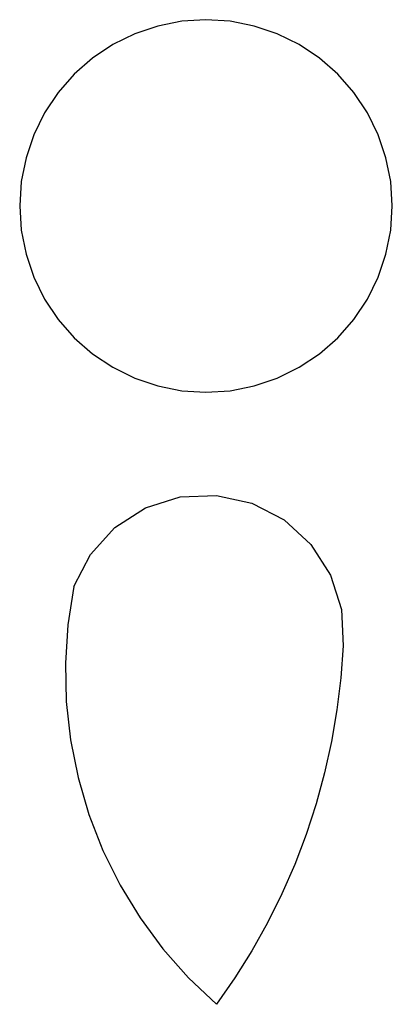
# Model space of a CAD drawing. Extents: x -1072 to 1072, y -1327 to 1327.
# Drawn here: x -200 to 200, y -1327 to -270 of the extents above; entities that cross this region are included whole.
import ezdxf

# ---------------------------------------------------------------- set-up
doc = ezdxf.new("R2010")
doc.units = 0
doc.layers.get('0').update_dxf_attribs({"linetype": 'CONTINUOUS'})

msp = doc.modelspace()

# ---------------------------------------------------------------- linework, layer by layer
for p, q in [((-26.4, -271.6), (-52.1, -276.7)), ((-0.3, -269.9), (-26.4, -271.6)), ((25.8, -271.6), (-0.3, -269.9)), ((51.5, -276.7), (25.8, -271.6)), ((-76.8, -285.1), (-100.3, -296.7)), ((-52.1, -276.7), (-76.8, -285.1)), ((76.2, -285.1), (51.5, -276.7)), ((99.7, -296.7), (76.2, -285.1)), ((-100.3, -296.7), (-122.1, -311.2)), ((121.5, -311.2), (99.7, -296.7)), ((-122.1, -311.2), (-141.7, -328.5)), ((141.1, -328.5), (121.5, -311.2)), ((-141.7, -328.5), (-159, -348.2)), ((158.4, -348.2), (141.1, -328.5)), ((-159, -348.2), (-173.5, -369.9)), ((172.9, -369.9), (158.4, -348.2)), ((-173.5, -369.9), (-185.1, -393.4)), ((184.5, -393.4), (172.9, -369.9)), ((-185.1, -393.4), (-193.5, -418.2)), ((192.9, -418.2), (184.5, -393.4)), ((-193.5, -418.2), (-198.6, -443.8)), ((198, -443.8), (192.9, -418.2)), ((-198.6, -443.8), (-200.3, -469.9)), ((199.7, -469.9), (198, -443.8)), ((-200.3, -469.9), (-198.6, -496)), ((198, -496), (199.7, -469.9)), ((-198.6, -496), (-193.5, -521.7)), ((192.9, -521.7), (198, -496)), ((-193.5, -521.7), (-185.1, -546.5)), ((184.5, -546.5), (192.9, -521.7)), ((-185.1, -546.5), (-173.5, -569.9)), ((172.9, -569.9), (184.5, -546.5)), ((-173.5, -569.9), (-159, -591.7)), ((158.4, -591.7), (172.9, -569.9)), ((-159, -591.7), (-141.7, -611.3)), ((141.1, -611.3), (158.4, -591.7)), ((-141.7, -611.3), (-122.1, -628.6)), ((121.5, -628.6), (141.1, -611.3)), ((-122.1, -628.6), (-100.3, -643.1)), ((99.7, -643.1), (121.5, -628.6)), ((-100.3, -643.1), (-76.8, -654.7)), ((76.2, -654.7), (99.7, -643.1)), ((-76.8, -654.7), (-52.1, -663.1)), ((51.5, -663.1), (76.2, -654.7)), ((-52.1, -663.1), (-26.4, -668.2)), ((25.8, -668.2), (51.5, -663.1)), ((-26.4, -668.2), (-0.3, -669.9)), ((-0.3, -669.9), (25.8, -668.2)), ((-28.1, -782.3), (10.9, -780.6)), ((10.9, -780.6), (49, -789)), ((-65.2, -794.1), (-28.1, -782.3)), ((49, -789), (83.6, -806.9)), ((-98.1, -815.1), (-65.2, -794.1)), ((83.6, -806.9), (112.3, -833.2)), ((-124.4, -843.9), (-98.1, -815.1)), ((112.3, -833.2), (133.3, -866.1)), ((-142.3, -878.5), (-124.4, -843.9)), ((133.3, -866.1), (145.1, -903.2)), ((-142.3, -878.5), (-148.6, -919.4)), ((145.1, -903.2), (146.8, -942.2)), ((-148.6, -919.4), (-151.3, -960.6)), ((146.8, -942.2), (144.4, -976.6)), ((-151.3, -960.6), (-150.4, -1002)), ((144.4, -976.6), (140.2, -1010.8)), ((-150.4, -1002), (-145.9, -1043.1)), ((140.2, -1010.8), (134.4, -1044.8)), ((-145.9, -1043.1), (-137.7, -1083.6)), ((134.4, -1044.8), (126.9, -1078.5)), ((-137.7, -1083.6), (-126.1, -1123.3)), ((126.9, -1078.5), (117.8, -1111.8)), ((117.8, -1111.8), (107.1, -1144.6)), ((-126.1, -1123.3), (-111, -1161.8)), ((107.1, -1144.6), (94.9, -1176.8)), ((-111, -1161.8), (-92.6, -1198.9)), ((94.9, -1176.8), (81, -1208.4)), ((-92.6, -1198.9), (-71.1, -1234.2)), ((81, -1208.4), (65.7, -1239.3)), ((-71.1, -1234.2), (-46.5, -1267.5)), ((65.7, -1239.3), (48.8, -1269.4)), ((-46.5, -1267.5), (-19.1, -1298.4)), ((48.8, -1269.4), (30.6, -1298.6)), ((-19.1, -1298.4), (10.9, -1326.9)), ((30.6, -1298.6), (10.9, -1326.9))]:
    msp.add_line(p, q)

doc.saveas('drawing.dxf')
